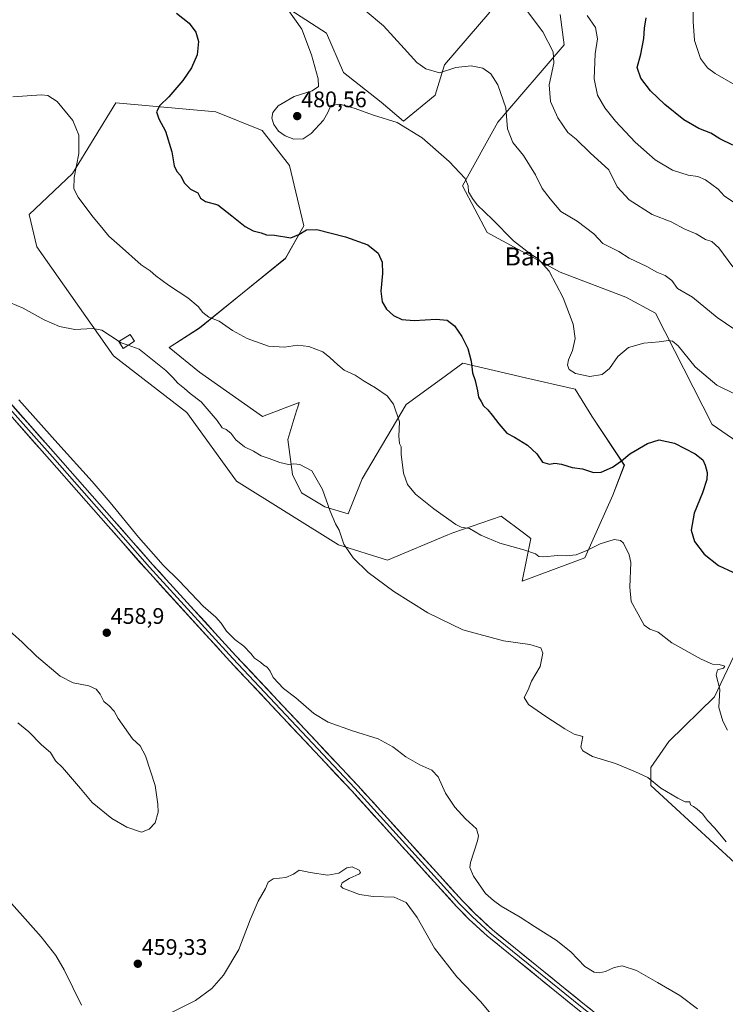
# Model space of a CAD drawing. Units: metres. Extents: x 570121 to 573582, y 4707966 to 4710314.
# Drawn here: x 572278 to 572591, y 4709330 to 4709768 of the extents above; entities that cross this region are included whole.
import ezdxf
from ezdxf.enums import TextEntityAlignment as Align

# ---------------------------------------------------------------- set-up
doc = ezdxf.new("R2010")
doc.units = ezdxf.units.M
doc.header["$MEASUREMENT"] = 0
for name, color, linetype, lineweight in [('Carátula', 7, 'Continuous', 5), ('Cultivos herbáceos CxS', 92, 'Continuous', 0), ('Curva de nivel maestra', 36, 'Continuous', 30), ('Curva de nivel normal', 36, 'Continuous', 0), ('Edificación', 1, 'Continuous', 13), ('Edificación Cxs', 1, 'Continuous', 13), ('Layer 0', 7, 'Continuous', 0), ('Matorral CxS', 135, 'Continuous', 0), ('Punto de cota en terreno', 7, 'Continuous', 0), ('Rótulo de punto de cota en terreno', 19, 'Continuous', 0), ('Texto cartográfico', 19, 'Continuous', 0)]:
    doc.layers.add(name, color=color, linetype=linetype, lineweight=lineweight)
doc.styles.add('Arial', font='txt', dxfattribs={"height": 0.2})

# ---------------------------------------------------------------- blocks, each defined once
blk = doc.blocks.new('*U150')
at = {"layer": 'Cultivos herbáceos CxS', "color": 92, "linetype": 'Continuous', "lineweight": 0}
for points in [[(572377.6323, 4709785.4316, 478.9128), (572414.0183, 4709761.9005, 481.3481), (572421.4959, 4709744.4461, 480.9014), (572438.2309, 4709731.3287, 480.8068), (572448.2601, 4709722.8421, 480.0857), (572462.3029, 4709734.4316, 482.5596), (572466.4387, 4709747.8717, 484.8512), (572486.4955, 4709771.2853, 488.4993)], [(572517.8797, 4709770.2881, 492.501), (572519.6003, 4709756.7377, 491.9006), (572490.0873, 4709722.3622, 484.597), (572474.3619, 4709694.0773, 480.0577), (572485.3155, 4709673.3326, 478.7487), (572517.7469, 4709655.7162, 480.5294), (572547.0069, 4709644.6109, 482.2095), (572560.1243, 4709637.5445, 481.3048), (572585.3481, 4709588.0777, 476.4603), (572601.0163, 4709577.2137, 478.1556)], [(572596.4441, 4709488.1371, 471.0599), (572586.3547, 4709466.9375, 470.134), (572566.1455, 4709447.0975, 466.7307), (572558.1031, 4709435.6429, 465.4147), (572558.1021, 4709427.5674, 464.6854), (572595.4333, 4709393.2436, 464.9189)]]:
    blk.add_polyline3d(points, dxfattribs=at)
blk.add_polyline3d([(572500.9353, 4709518.3755, 468.0757), (572528.7927, 4709528.6977, 469.0987), (572541.1749, 4709556.5693, 471.9832), (572546.3335, 4709569.9886, 473.7577), (572531.8901, 4709591.6669, 477.56), (572524.4077, 4709603.7107, 478.9294), (572502.4127, 4709608.8085, 477.8335), (572474.5859, 4709615.2579, 474.7817), (572465.1275, 4709608.3511, 473.228), (572449.3495, 4709596.8296, 470.7452), (572429.7459, 4709563.7969, 467.566), (572423.5551, 4709548.3135, 466.0852), (572413.2373, 4709551.4089, 465.0051), (572402.9203, 4709557.6039, 464.0196), (572398.7939, 4709565.8615, 464.279), (572396.7307, 4709581.3449, 465.8642), (572399.9603, 4709591.6866, 466.9093), (572400.9691, 4709594.9157, 467.1237), (572401.0905, 4709595.3041, 467.1442), (572401.8891, 4709597.8625, 467.2831), (572385.5529, 4709591.5769, 466.6202), (572357.5253, 4709611.2829, 466.7932), (572344.1145, 4709622.1731, 466.5011), (572357.5257, 4709630.8965, 468.9478), (572395.7001, 4709661.8645, 473.3917), (572403.9547, 4709676.3163, 474.9258), (572397.5881, 4709703.0575, 478.5591), (572385.3845, 4709718.6397, 479.3889), (572364.7493, 4709726.8985, 478.0271), (572320.3845, 4709731.0285, 472.708), (572301.1009, 4709699.537, 470.31), (572281.8275, 4709681.2953, 466.9244), (572285.3027, 4709667.0273, 466.4058), (572319.3499, 4709618.5089, 463.8429), (572351.8397, 4709593.3323, 463.7111), (572374.0327, 4709562.7649, 462.6274), (572419.2715, 4709534.5387, 464.9315), (572441.0945, 4709527.6678, 465.9162), (572467.9215, 4709539.0219, 469.1606), (572470.1595, 4709539.8011, 469.3467), (572491.6493, 4709547.2798, 470.9308), (572501.4595, 4709539.8667, 470.6415), (572504.8373, 4709537.3139, 470.4854), (572500.9353, 4709518.3755, 468.0757)], close=True, dxfattribs=at)
blk = doc.blocks.new('*U158')
at = {"layer": 'Curva de nivel normal', "color": 36, "linetype": 'Continuous', "lineweight": 0}
blk.add_polyline3d([(572595.77, 4709686.16, 495), (572590.76, 4709689.68, 495), (572588.09, 4709692.54, 495), (572582.34, 4709696.69, 495), (572579.05, 4709698.18, 495), (572574.76, 4709698.76, 495), (572567.73, 4709701, 495), (572559.99, 4709705.68, 495), (572551.19, 4709713.46, 495), (572542.43, 4709722.88, 495), (572537.67, 4709728.73, 495), (572534.44, 4709734.33, 495), (572532.88, 4709741.59, 495), (572533.3, 4709752.69, 495), (572534.34, 4709759.43, 495), (572533.49, 4709764.48, 495), (572529.8, 4709769.85, 495)], dxfattribs=at)
blk = doc.blocks.new('*U161')
at = {"layer": 'Curva de nivel normal', "color": 36, "linetype": 'Continuous', "lineweight": 0}
blk.add_polyline3d([(572576.99, 4709773.9, 505), (572576.91, 4709767.18, 505), (572577.49, 4709758.62, 505), (572580.14, 4709750.63, 505), (572583.32, 4709746.55, 505), (572586.65, 4709743.96, 505), (572595.38, 4709738.94, 505)], dxfattribs=at)
blk = doc.blocks.new('*U164')
at = {"layer": 'Curva de nivel normal', "color": 36, "linetype": 'Continuous', "lineweight": 0}
blk.add_polyline3d([(572594.48, 4709658.1, 490), (572588.36, 4709666.58, 490), (572585.27, 4709669.31, 490), (572582.42, 4709670.2, 490), (572578.22, 4709672.8, 490), (572573.22, 4709674.8, 490), (572567.12, 4709678.04, 490), (572558.72, 4709681.3, 490), (572548.52, 4709687.91, 490), (572543.19, 4709693.65, 490), (572539.39, 4709701.14, 490), (572531.13, 4709708.75, 490), (572524.96, 4709714.86, 490), (572521.18, 4709717.84, 490), (572516.83, 4709724.35, 490), (572513.49, 4709731.5, 490), (572512.94, 4709739.02, 490), (572515.07, 4709748.64, 490), (572514.7, 4709753.67, 490), (572510.07, 4709762.47, 490), (572502.83, 4709772.19, 490)], dxfattribs=at)
blk = doc.blocks.new('*U168')
at = {"layer": 'Curva de nivel normal', "color": 36, "linetype": 'Continuous', "lineweight": 0}
blk.add_polyline3d([(572594.99, 4709630.46, 485), (572587.63, 4709635.58, 485), (572576.58, 4709644.6, 485), (572569.96, 4709648.51, 485), (572567.4, 4709651.94, 485), (572564.53, 4709654.18, 485), (572560.81, 4709655.76, 485), (572556.26, 4709658.18, 485), (572548.49, 4709661.96, 485), (572543.84, 4709664.91, 485), (572536.82, 4709668.52, 485), (572532.84, 4709672.68, 485), (572525.44, 4709678.43, 485), (572518.06, 4709682.72, 485), (572513.42, 4709688.3, 485), (572509.86, 4709692.85, 485), (572506.79, 4709699.03, 485), (572501.58, 4709707.49, 485), (572496.71, 4709713.28, 485), (572494.44, 4709719.48, 485), (572493.69, 4709728.72, 485), (572490.09, 4709738.92, 485), (572487.03, 4709743.88, 485), (572483.46, 4709746.36, 485), (572478.27, 4709747.35, 485), (572471.38, 4709746.66, 485), (572464.19, 4709744.26, 485), (572458.05, 4709746.03, 485), (572454.15, 4709748.9, 485), (572448.42, 4709755.12, 485), (572439.33, 4709765.25, 485), (572431.19, 4709771.97, 485)], dxfattribs=at)
blk = doc.blocks.new('*U169')
at = {"layer": 'Curva de nivel normal', "color": 36, "linetype": 'Continuous', "lineweight": 0}
blk.add_polyline3d([(572595.04, 4709601.72, 480), (572587.42, 4709605.5, 480), (572577.8, 4709613.63, 480), (572570.2, 4709622.94, 480), (572567.71, 4709625.1, 480), (572565.96, 4709625.4, 480), (572561.76, 4709624.69, 480), (572555, 4709624.23, 480), (572548.22, 4709622.24, 480), (572543.4, 4709618.16, 480), (572539.73, 4709612.96, 480), (572536.49, 4709610.16, 480), (572531.06, 4709609.36, 480), (572524.69, 4709610.71, 480), (572521.83, 4709612.47, 480), (572521.13, 4709614.33, 480), (572521.5, 4709616.72, 480), (572523.26, 4709620.94, 480), (572524.52, 4709626.21, 480), (572523.63, 4709632.6, 480), (572519.19, 4709644.32, 480), (572512.88, 4709656.09, 480), (572507.88, 4709661.79, 480), (572504.98, 4709663.56, 480), (572502.95, 4709665.11, 480), (572497.08, 4709669.66, 480), (572487.71, 4709679.12, 480), (572480.97, 4709685.59, 480), (572478.84, 4709688.48, 480), (572477.03, 4709691.36, 480), (572476.96, 4709694.15, 480), (572475.62, 4709697.3, 480), (572468.41, 4709704.96, 480), (572456.54, 4709715.4, 480), (572445.35, 4709722.22, 480), (572434.82, 4709725.48, 480), (572426.27, 4709728.59, 480), (572419.83, 4709730.42, 480), (572415.94, 4709729.72, 480), (572414.61, 4709726.62, 480), (572412.58, 4709723.29, 480), (572407.18, 4709717.37, 480), (572403.54, 4709714.97, 480), (572399.46, 4709714.84, 480), (572395.55, 4709716.28, 480), (572392.69, 4709718.44, 480), (572390.62, 4709721.29, 480), (572389.73, 4709724.2, 480), (572390.06, 4709726.74, 480), (572392.48, 4709729.62, 480), (572399.66, 4709733.77, 480), (572407.64, 4709736.29, 480), (572410.41, 4709738.2, 480), (572410.28, 4709741.63, 480), (572407.34, 4709752.25, 480), (572403.04, 4709763.64, 480), (572396.51, 4709772.92, 480)], dxfattribs=at)
blk = doc.blocks.new('*U170')
at = {"layer": 'Curva de nivel maestra', "color": 36, "linetype": 'Continuous', "lineweight": 30}
blk.add_polyline3d([(572347.28, 4709770.83, 475), (572352.94, 4709766.37, 475), (572355.87, 4709762.34, 475), (572357.12, 4709758.16, 475), (572356.54, 4709752.34, 475), (572353.98, 4709746.51, 475), (572350.07, 4709740.9, 475), (572343.96, 4709733.65, 475), (572339.86, 4709729.74, 475), (572338.48, 4709727, 475), (572339.43, 4709723.93, 475), (572342.48, 4709718.38, 475), (572345.26, 4709709.15, 475), (572346.24, 4709702.97, 475), (572347.38, 4709700.39, 475), (572349.22, 4709698.49, 475), (572350.78, 4709695.42, 475), (572353.55, 4709692.6, 475), (572356.81, 4709690.92, 475), (572358.04, 4709688.55, 475), (572360.21, 4709687.07, 475), (572365.69, 4709685.67, 475), (572371.84, 4709680.74, 475), (572377.85, 4709676.07, 475), (572381.36, 4709674.08, 475), (572384.96, 4709673.15, 475), (572387.26, 4709672.32, 475), (572390.9, 4709672.13, 475), (572398.1, 4709671.02, 475), (572401.65, 4709672.42, 475), (572405.05, 4709674.6, 475), (572409.73, 4709674.61, 475), (572422.4, 4709671.42, 475), (572432.38, 4709667.84, 475), (572436.93, 4709664.17, 475), (572438.68, 4709660.22, 475), (572438.79, 4709655.05, 475), (572438.09, 4709647.24, 475), (572438.76, 4709642.48, 475), (572440.65, 4709639.33, 475), (572443.68, 4709636.5, 475), (572447.5, 4709634.65, 475), (572452.9, 4709634.2, 475), (572462.71, 4709634.89, 475), (572467.62, 4709634.31, 475), (572470.81, 4709631.84, 475), (572474.13, 4709627.16, 475), (572476.71, 4709621.77, 475), (572478.29, 4709616.22, 475), (572478.9, 4709610.98, 475), (572480.03, 4709607.64, 475), (572481.13, 4709602.95, 475), (572481.54, 4709600.2, 475), (572482.76, 4709598.28, 475), (572483.73, 4709596.38, 475), (572485.67, 4709594.59, 475), (572487.52, 4709592.1, 475), (572490.52, 4709588.32, 475), (572494.17, 4709584.11, 475), (572497.55, 4709582.31, 475), (572503.23, 4709578.79, 475), (572507.51, 4709574.93, 475), (572510, 4709571.26, 475), (572513.04, 4709570.42, 475), (572515.45, 4709570.88, 475), (572518.37, 4709570.43, 475), (572523.14, 4709568.88, 475), (572527.7, 4709568.36, 475), (572532.64, 4709566.67, 475), (572536.04, 4709566.8, 475), (572541.06, 4709569.1, 475), (572545.05, 4709571.86, 475), (572548.77, 4709574.98, 475), (572556.59, 4709579.55, 475), (572561.82, 4709581.25, 475), (572568.62, 4709579.75, 475), (572577.87, 4709575.03, 475), (572581.21, 4709572.31, 475), (572582.26, 4709569.98, 475), (572583.09, 4709566.61, 475), (572582.94, 4709563.51, 475), (572581.05, 4709557.61, 475), (572577.3, 4709548.68, 475), (572575.96, 4709541.08, 475), (572577.49, 4709536.01, 475), (572581.78, 4709530.45, 475), (572588.23, 4709525.41, 475), (572594.51, 4709522.44, 475)], dxfattribs=at)
blk = doc.blocks.new('5PATER')
at = {"layer": 'Carátula', "linetype": 'Continuous', "lineweight": 5}
h = blk.add_hatch(color=250, dxfattribs=at)
edge = h.paths.add_edge_path()
edge.add_ellipse((0, 0.01), major_axis=(-1.33, -1.34), ratio=0.999422, start_angle=0, end_angle=360)

msp = doc.modelspace()

# ---------------------------------------------------------------- linework, layer by layer
at = {"layer": 'Cultivos herbáceos CxS', "color": 92, "linetype": 'Continuous', "lineweight": 0}
for points in [[(572377.63, 4709785.43, 478.91), (572414.02, 4709761.9, 481.35), (572421.5, 4709744.45, 480.9), (572438.23, 4709731.33, 480.81), (572448.26, 4709722.84, 480.09), (572462.3, 4709734.43, 482.56), (572466.44, 4709747.87, 484.85), (572486.5, 4709771.29, 488.5)], [(572517.88, 4709770.29, 492.5), (572519.6, 4709756.74, 491.9), (572490.09, 4709722.36, 484.6), (572474.36, 4709694.08, 480.06), (572485.32, 4709673.33, 478.75), (572517.75, 4709655.72, 480.53), (572547.01, 4709644.61, 482.21), (572560.12, 4709637.54, 481.3), (572585.35, 4709588.08, 476.46), (572601.02, 4709577.21, 478.16)], [(572500.94, 4709518.38, 468.08), (572528.79, 4709528.7, 469.1), (572541.17, 4709556.57, 471.98), (572546.33, 4709569.99, 473.76), (572531.89, 4709591.67, 477.56), (572524.41, 4709603.71, 478.93), (572502.41, 4709608.81, 477.83), (572474.59, 4709615.26, 474.78), (572465.13, 4709608.35, 473.23), (572449.35, 4709596.83, 470.75), (572429.75, 4709563.8, 467.57), (572423.56, 4709548.31, 466.09), (572413.24, 4709551.41, 465.01), (572402.92, 4709557.6, 464.02), (572398.79, 4709565.86, 464.28), (572396.73, 4709581.34, 465.86), (572399.96, 4709591.69, 466.91), (572400.97, 4709594.92, 467.12), (572401.09, 4709595.3, 467.14), (572401.89, 4709597.86, 467.28), (572385.55, 4709591.58, 466.62), (572357.53, 4709611.28, 466.79), (572344.11, 4709622.17, 466.5), (572357.53, 4709630.9, 468.95), (572395.7, 4709661.86, 473.39), (572403.95, 4709676.32, 474.93), (572397.59, 4709703.06, 478.56), (572385.38, 4709718.64, 479.39), (572364.75, 4709726.9, 478.03), (572320.38, 4709731.03, 472.71), (572301.1, 4709699.54, 470.31), (572281.83, 4709681.3, 466.92), (572285.3, 4709667.03, 466.41), (572319.35, 4709618.51, 463.84), (572351.84, 4709593.33, 463.71), (572374.03, 4709562.76, 462.63), (572419.27, 4709534.54, 464.93), (572441.09, 4709527.67, 465.92), (572467.92, 4709539.02, 469.16), (572470.16, 4709539.8, 469.35), (572491.65, 4709547.28, 470.93), (572501.46, 4709539.87, 470.64), (572504.84, 4709537.31, 470.49), (572500.94, 4709518.38, 468.08)], [(572596.44, 4709488.14, 471.06), (572586.35, 4709466.94, 470.13), (572566.15, 4709447.1, 466.73), (572558.1, 4709435.64, 465.41), (572558.1, 4709427.57, 464.69), (572595.43, 4709393.24, 464.92)]]:
    msp.add_polyline3d(points, dxfattribs=at)
at = {"layer": 'Curva de nivel maestra', "color": 36, "linetype": 'Continuous', "lineweight": 30}
msp.add_polyline3d([(572594.56, 4709712.14, 500), (572588.82, 4709714.96, 500), (572584.83, 4709717.5, 500), (572579.38, 4709719.56, 500), (572572.76, 4709723.4, 500), (572564.3, 4709730.2, 500), (572558.03, 4709736.34, 500), (572553.71, 4709741.96, 500), (572552.07, 4709746.62, 500), (572553.63, 4709752.62, 500), (572555.07, 4709759.57, 500), (572555.31, 4709764.21, 500), (572555.98, 4709768.8, 500)], dxfattribs=at)
at = {"layer": 'Curva de nivel normal', "color": 36, "linetype": 'Continuous', "lineweight": 0}
for points in [[(572274.62, 4709733.66, 470), (572287.24, 4709734.58, 470), (572290.14, 4709734.25, 470), (572294.27, 4709731.54, 470), (572301.28, 4709723.18, 470), (572303.93, 4709716.62, 470), (572303.83, 4709708.4, 470), (572301.89, 4709697.83, 470), (572301.71, 4709692.77, 470), (572303.57, 4709689, 470), (572309.62, 4709680.97, 470), (572314.74, 4709674.87, 470), (572317.2, 4709671.75, 470), (572321.95, 4709667.63, 470), (572331.62, 4709659, 470), (572335.63, 4709656.29, 470), (572338.14, 4709654.02, 470), (572343.77, 4709649.89, 470), (572352.33, 4709644.31, 470), (572356.98, 4709640.46, 470), (572359.02, 4709637.74, 470), (572361.73, 4709635.64, 470), (572366.24, 4709633.96, 470), (572372.18, 4709629.75, 470), (572378.65, 4709626.22, 470), (572388.22, 4709622.8, 470), (572395.27, 4709622.39, 470), (572401.04, 4709623.24, 470), (572406.07, 4709622.62, 470), (572412.34, 4709620.35, 470), (572415.48, 4709617.74, 470), (572418.95, 4709614.59, 470), (572421.83, 4709612.09, 470), (572426.72, 4709609.96, 470), (572430.66, 4709607.24, 470), (572435.77, 4709604.29, 470), (572441, 4709600.68, 470), (572443.75, 4709597, 470), (572446.45, 4709589.2, 470), (572446.12, 4709582.85, 470), (572446.39, 4709579.58, 470), (572447.11, 4709578.13, 470), (572447.12, 4709574.79, 470), (572448.2, 4709566.42, 470), (572449.92, 4709561.3, 470), (572453.58, 4709557.03, 470), (572461.6, 4709550.51, 470), (572471.47, 4709543.56, 470), (572473.83, 4709542.43, 470), (572477.54, 4709541.8, 470), (572482.56, 4709538.82, 470), (572491.03, 4709535.3, 470), (572501.72, 4709532.36, 470), (572506.83, 4709530.56, 470), (572508.3, 4709529.35, 470), (572510.53, 4709529.14, 470), (572516.56, 4709529.82, 470), (572520.67, 4709529.58, 470), (572524.9, 4709530.05, 470), (572529.64, 4709531.96, 470), (572535.55, 4709535.01, 470), (572541.77, 4709536.86, 470), (572544.69, 4709536.48, 470), (572545.99, 4709535.26, 470), (572548.48, 4709530.16, 470), (572549.23, 4709526.64, 470), (572548.83, 4709515.67, 470), (572549.3, 4709509.38, 470), (572552.5, 4709503.78, 470), (572555.13, 4709498.82, 470), (572557.71, 4709497, 470), (572561.43, 4709495.79, 470), (572567.39, 4709491.03, 470), (572580.48, 4709483.74, 470), (572585.53, 4709481.53, 470), (572588.5, 4709481.28, 470), (572590.95, 4709480.56, 470), (572590.35, 4709479.77, 470), (572587.79, 4709478.97, 470), (572587.13, 4709476.54, 470), (572588.79, 4709470.38, 470), (572588.39, 4709462.27, 470), (572590.12, 4709456.1, 470), (572592.25, 4709452.18, 470)], [(572270.68, 4709643.33, 465), (572279.16, 4709639.65, 465), (572288.45, 4709634.51, 465), (572295.36, 4709631.52, 465), (572302.08, 4709630.24, 465), (572310.08, 4709630.66, 465), (572314.08, 4709630, 465), (572321.81, 4709624.93, 465)], [(572321.81, 4709624.93, 465), (572322.74, 4709624.32, 465), (572325.8, 4709623.21, 465)], [(572325.8, 4709623.21, 465), (572330.7, 4709621.44, 465), (572342.51, 4709612.07, 465), (572345.73, 4709608.95, 465), (572347.84, 4709606.36, 465), (572350.81, 4709604.03, 465), (572353.34, 4709601.8, 465), (572358.25, 4709598.16, 465), (572365.45, 4709589.85, 465), (572367.58, 4709586.51, 465), (572369.38, 4709585.83, 465), (572371.41, 4709584.1, 465), (572373.74, 4709581.16, 465), (572377.47, 4709578.15, 465), (572381.56, 4709576.14, 465), (572384.9, 4709574.08, 465), (572388.56, 4709572.9, 465), (572393.21, 4709571.12, 465), (572397.07, 4709570.2, 465), (572399.4, 4709570.57, 465), (572402.12, 4709570.29, 465), (572407.44, 4709567.4, 465), (572412.19, 4709559.1, 465), (572415.58, 4709549.5, 465), (572417.96, 4709543.88, 465), (572419.53, 4709541.11, 465), (572421.73, 4709534.76, 465), (572425.78, 4709528.81, 465), (572432.54, 4709522.24, 465), (572443.89, 4709513.74, 465), (572459.02, 4709504.31, 465), (572474.57, 4709496.76, 465), (572492.62, 4709491.88, 465), (572504.38, 4709490.31, 465), (572509.23, 4709488.83, 465), (572510.14, 4709486.4, 465), (572508.92, 4709480.52, 465), (572505.09, 4709473.89, 465), (572503.65, 4709470.12, 465), (572501.84, 4709466.66, 465), (572503.81, 4709463.63, 465), (572511.44, 4709458.18, 465), (572519.89, 4709452.74, 465), (572524.05, 4709450.32, 465), (572527.83, 4709449.35, 465), (572527.04, 4709444.64, 465), (572527.85, 4709443.04, 465), (572532.18, 4709440.46, 465), (572542.41, 4709437.35, 465), (572551.36, 4709433.64, 465), (572556.84, 4709431.06, 465), (572562.51, 4709426.44, 465), (572570.15, 4709421.93, 465), (572573.37, 4709420.27, 465), (572575.44, 4709420.39, 465), (572575.69, 4709418.95, 465), (572577.08, 4709418.2, 465), (572578.63, 4709417.07, 465), (572581.13, 4709415.04, 465), (572583.3, 4709412.08, 465), (572586.56, 4709408.61, 465), (572591.52, 4709402.5, 465)], [(572578.84, 4709328.37, 460), (572570.96, 4709334.26, 460), (572561.05, 4709340.01, 460), (572551.78, 4709345.41, 460), (572545.4, 4709347.36, 460), (572541.81, 4709346.76, 460), (572538.03, 4709344.98, 460), (572535.34, 4709344.29, 460), (572532.98, 4709344.56, 460), (572528.84, 4709347.17, 460), (572522.56, 4709353.63, 460), (572516.08, 4709358.91, 460), (572506.34, 4709364.96, 460), (572500.09, 4709369.04, 460), (572491.55, 4709373.97, 460), (572488.24, 4709376.4, 460), (572484.69, 4709379.62, 460), (572479.23, 4709387.25, 460), (572477.74, 4709391.11, 460), (572478.02, 4709393.38, 460), (572481.07, 4709402.92, 460), (572481.53, 4709405.25, 460), (572480.62, 4709408.36, 460), (572475.78, 4709412.69, 460), (572470.94, 4709417.88, 460), (572466.9, 4709424.22, 460), (572463.63, 4709431.42, 460), (572460.76, 4709434.41, 460), (572455.48, 4709436.74, 460), (572449.24, 4709440.28, 460), (572443.48, 4709444.71, 460), (572436.92, 4709448.35, 460), (572425.53, 4709451.94, 460), (572414.73, 4709455.78, 460), (572408.4, 4709459.54, 460), (572400.36, 4709466.59, 460), (572394.92, 4709470.74, 460), (572390.29, 4709475.57, 460), (572388.98, 4709478.35, 460), (572387.61, 4709480.23, 460), (572386.05, 4709481.02, 460), (572384.61, 4709482.4, 460), (572381.9, 4709484.21, 460), (572380.38, 4709486.2, 460), (572377.29, 4709489.47, 460), (572373.26, 4709492.4, 460), (572369.56, 4709496.14, 460), (572367.2, 4709499.78, 460), (572364.8, 4709502.38, 460), (572359.15, 4709507.34, 460), (572348.49, 4709518.52, 460), (572341.31, 4709525.5, 460), (572337.14, 4709530.38, 460), (572330.4, 4709537.97, 460), (572317.84, 4709553.4, 460), (572309.8, 4709562.7, 460), (572294.62, 4709579.51, 460), (572277.26, 4709598.94, 460)], [(572331.74, 4709406.87, 460), (572335.16, 4709408.14, 460), (572337.78, 4709410.95, 460), (572339.21, 4709415.66, 460), (572339.08, 4709419.25, 460), (572337.88, 4709427.54, 460), (572333.5, 4709440.75, 460), (572331.22, 4709445.14, 460), (572327.81, 4709448.33, 460), (572321.45, 4709457.3, 460), (572319.6, 4709460.68, 460), (572317.38, 4709463.03, 460), (572315.02, 4709464.87, 460), (572313.36, 4709468.22, 460), (572311.58, 4709470.46, 460), (572308.28, 4709471.85, 460), (572301.38, 4709473.2, 460), (572295.57, 4709476.14, 460), (572285.14, 4709485.04, 460), (572278.77, 4709491.34, 460), (572270.17, 4709498.98, 460)], [(572276.74, 4709455.49, 460), (572281.74, 4709451.5, 460), (572287.35, 4709445.59, 460), (572291.25, 4709442.18, 460), (572293.59, 4709438.6, 460), (572296.67, 4709435.57, 460), (572304.7, 4709426.29, 460), (572309.89, 4709419.98, 460), (572318.6, 4709412.96, 460), (572325.21, 4709409.05, 460), (572331.74, 4709406.87, 460)], [(572342.41, 4709325.43, 455), (572355.74, 4709332.08, 455), (572363.08, 4709337.37, 455), (572368.12, 4709343.34, 455), (572375.04, 4709354.76, 455), (572379.98, 4709367.87, 455), (572383.59, 4709376.2, 455), (572386.82, 4709381.76, 455), (572388, 4709384.63, 455), (572390.32, 4709386.17, 455), (572395.83, 4709386.65, 455), (572399.26, 4709388.24, 455), (572401.82, 4709390.02, 455), (572406.75, 4709388.93, 455), (572414.49, 4709387.78, 455), (572419.4, 4709388.66, 455), (572422.99, 4709391.03, 455), (572425.37, 4709391.5, 455), (572428.48, 4709390.02, 455), (572429.14, 4709388.86, 455), (572428.57, 4709388.26, 455), (572424, 4709386.29, 455), (572420.9, 4709384.3, 455), (572420.3, 4709382.81, 455), (572421.21, 4709381.94, 455), (572428.59, 4709379.15, 455), (572434.77, 4709378.21, 455), (572444.01, 4709377.88, 455), (572449.42, 4709375.6, 455), (572454.28, 4709368.86, 455), (572462.01, 4709355.29, 455), (572471.88, 4709342.5, 455), (572482.56, 4709331.39, 455), (572489.1, 4709323.55, 455)], [(572267.94, 4709381.86, 455), (572287.19, 4709360.27, 455), (572293.68, 4709351.96, 455), (572297.36, 4709345.62, 455), (572305.03, 4709329.96, 455)]]:
    msp.add_polyline3d(points, dxfattribs=at)
at = {"layer": 'Edificación', "color": 1, "linetype": 'Continuous', "lineweight": 13}
msp.add_polyline3d([(572328.6, 4709625, 465.28), (572323.6, 4709621.81, 464.58), (572321.66, 4709624.83, 464.86), (572326.67, 4709628.04, 465.63), (572328.6, 4709625, 465.28)], dxfattribs=at)
at = {"layer": 'Edificación Cxs', "color": 1, "linetype": 'Continuous', "lineweight": 13}
msp.add_polyline3d([(572328.6, 4709625, 465.28), (572323.6, 4709621.81, 464.58), (572321.66, 4709624.83, 464.86), (572326.67, 4709628.04, 465.63), (572328.6, 4709625, 465.28)], close=True, dxfattribs=at)
at = {"layer": 'Layer 0', "linetype": 'Continuous', "lineweight": 0}
for points in [[(572126.44, 4709758.42), (572135.96, 4709746.83), (572182.26, 4709694.02), (572206.86, 4709668.34), (572230.62, 4709642.3), (572254.36, 4709616.28), (572273.27, 4709594.92), (572292.18, 4709573.58), (572305.23, 4709558.83), (572318.28, 4709544.08), (572335.26, 4709524.68), (572339.88, 4709519.62), (572372.37, 4709484.02), (572426.54, 4709426.37), (572473.1, 4709375.04), (572478.69, 4709369.35), (572486.53, 4709362.13), (572526.82, 4709329.45), (572572.75, 4709293.17), (572575.8, 4709290.67), (572581.09, 4709286.82), (572585.04, 4709283.84)], [(572572.77, 4709290.86), (572525.7, 4709328.05), (572485.35, 4709360.77), (572477.44, 4709368.06), (572471.79, 4709373.81), (572425.22, 4709425.15), (572371.05, 4709482.8), (572333.91, 4709523.5), (572316.94, 4709542.9), (572290.84, 4709572.4), (572253.03, 4709615.08), (572205.55, 4709667.12), (572180.94, 4709692.81), (572134.6, 4709745.67), (572131.24, 4709749.76)], [(572255.69, 4709617.47), (572293.51, 4709574.76), (572319.62, 4709545.26), (572336.6, 4709525.85), (572345.85, 4709515.74), (572373.68, 4709485.24), (572427.86, 4709427.58), (572474.4, 4709376.27), (572479.94, 4709370.63), (572487.7, 4709363.48), (572527.94, 4709330.85), (572590.32, 4709281.57)]]:
    msp.add_lwpolyline(points, dxfattribs=at)
for points in [[(572274.6, 4709596.12, 459.74), (572277.75, 4709592.56, 459.76), (572280.9, 4709589, 459.73), (572284.06, 4709585.44, 459.71), (572287.21, 4709581.88, 459.76), (572290.36, 4709578.32, 459.71), (572293.51, 4709574.76, 459.7), (572296.77, 4709571.07, 459.66), (572300.04, 4709567.39, 459.55), (572303.3, 4709563.7, 459.61), (572306.57, 4709560.01, 459.65), (572309.83, 4709556.32, 459.63), (572313.09, 4709552.64, 459.65), (572316.36, 4709548.95, 459.72), (572319.62, 4709545.26, 459.7), (572322.45, 4709542.03, 459.73), (572325.28, 4709538.79, 459.72), (572328.11, 4709535.56, 459.8), (572330.94, 4709532.32, 459.77), (572333.77, 4709529.09, 459.81), (572336.6, 4709525.85, 459.78), (572339.68, 4709522.48, 459.71), (572342.77, 4709519.11, 459.76), (572345.85, 4709515.74, 459.68), (572348.94, 4709512.35, 459.59), (572352.03, 4709508.96, 459.65), (572355.13, 4709505.57, 459.59), (572358.22, 4709502.18, 459.53), (572361.31, 4709498.8, 459.46), (572364.4, 4709495.41, 459.44), (572367.5, 4709492.02, 459.4), (572370.59, 4709488.63, 459.26), (572373.68, 4709485.24, 459.3), (572377.07, 4709481.64, 459.26), (572380.45, 4709478.03, 459.09), (572383.84, 4709474.43, 459.08), (572387.23, 4709470.83, 459.04), (572390.61, 4709467.22, 458.88), (572394, 4709463.62, 458.89), (572397.38, 4709460.01, 458.88), (572400.77, 4709456.41, 458.7), (572404.16, 4709452.81, 458.66), (572407.54, 4709449.2, 458.66), (572410.93, 4709445.6, 458.52), (572414.32, 4709442, 458.46), (572417.7, 4709438.39, 458.46), (572421.09, 4709434.79, 458.38), (572424.47, 4709431.18, 458.22), (572427.86, 4709427.58, 458.24), (572431.18, 4709423.92, 458.2), (572434.51, 4709420.25, 458.09), (572437.83, 4709416.59, 458.03), (572441.16, 4709412.92, 457.99), (572444.48, 4709409.26, 457.89), (572447.81, 4709405.59, 457.87), (572451.13, 4709401.93, 457.78), (572454.45, 4709398.26, 457.69), (572457.78, 4709394.6, 457.69), (572461.1, 4709390.93, 457.59), (572464.43, 4709387.27, 457.58), (572467.75, 4709383.6, 457.65), (572471.08, 4709379.94, 457.64), (572474.4, 4709376.27, 457.66), (572477.17, 4709373.45, 457.68), (572479.94, 4709370.63, 457.62), (572482.53, 4709368.25, 457.65), (572485.11, 4709365.86, 457.66), (572487.7, 4709363.48, 457.67), (572491.36, 4709360.51, 457.65), (572495.02, 4709357.55, 457.57), (572498.67, 4709354.58, 457.63), (572502.33, 4709351.61, 457.53), (572505.99, 4709348.65, 457.63), (572509.65, 4709345.68, 457.63), (572513.31, 4709342.72, 457.6), (572516.97, 4709339.75, 457.68), (572520.62, 4709336.78, 457.58), (572524.28, 4709333.82, 457.72), (572527.94, 4709330.85, 457.78), (572531.84, 4709327.77, 457.76)], [(572525.7, 4709328.05, 457.65), (572522.03, 4709331.02, 457.52), (572518.36, 4709334, 457.46), (572514.7, 4709336.97, 457.44), (572511.03, 4709339.95, 457.41), (572507.36, 4709342.92, 457.43), (572503.69, 4709345.9, 457.38), (572500.02, 4709348.87, 457.39), (572496.35, 4709351.85, 457.46), (572492.69, 4709354.82, 457.37), (572489.02, 4709357.8, 457.43), (572485.35, 4709360.77, 457.41), (572482.71, 4709363.2, 457.53), (572480.08, 4709365.63, 457.45), (572477.44, 4709368.06, 457.48), (572474.62, 4709370.94, 457.43), (572471.79, 4709373.81, 457.54), (572468.46, 4709377.48, 457.52), (572465.14, 4709381.14, 457.44), (572461.81, 4709384.81, 457.36), (572458.48, 4709388.48, 457.33), (572455.16, 4709392.15, 457.41), (572451.83, 4709395.81, 457.5), (572448.51, 4709399.48, 457.42), (572445.18, 4709403.15, 457.69), (572441.85, 4709406.81, 457.73), (572438.53, 4709410.48, 457.74), (572435.2, 4709414.15, 457.83), (572431.87, 4709417.82, 457.93), (572428.55, 4709421.48, 457.91), (572425.22, 4709425.15, 457.98), (572421.83, 4709428.75, 457.93), (572418.45, 4709432.36, 458.05), (572415.06, 4709435.96, 458.15), (572411.68, 4709439.56, 458.26), (572408.29, 4709443.17, 458.35), (572404.91, 4709446.77, 458.41), (572401.52, 4709450.37, 458.47), (572398.14, 4709453.98, 458.6), (572394.75, 4709457.58, 458.7), (572391.36, 4709461.18, 458.78), (572387.98, 4709464.78, 458.78), (572384.59, 4709468.39, 458.93), (572381.21, 4709471.99, 458.99), (572377.82, 4709475.59, 458.99), (572374.44, 4709479.2, 459.09), (572371.05, 4709482.8, 459.21), (572367.96, 4709486.19, 459.17), (572364.86, 4709489.58, 459.26), (572361.77, 4709492.98, 459.36), (572358.67, 4709496.37, 459.37), (572355.58, 4709499.76, 459.49), (572352.48, 4709503.15, 459.54), (572349.39, 4709506.54, 459.56), (572346.29, 4709509.93, 459.58), (572343.2, 4709513.33, 459.69), (572340.1, 4709516.72, 459.71), (572337.01, 4709520.11, 459.69), (572333.91, 4709523.5, 459.7), (572331.08, 4709526.73, 459.71), (572328.25, 4709529.97, 459.62), (572325.43, 4709533.2, 459.6), (572322.6, 4709536.43, 459.48), (572319.77, 4709539.67, 459.44), (572316.94, 4709542.9, 459.45), (572313.68, 4709546.59, 459.35), (572310.42, 4709550.28, 459.34), (572307.15, 4709553.96, 459.38), (572303.89, 4709557.65, 459.3), (572300.63, 4709561.34, 459.26), (572297.37, 4709565.03, 459.23), (572294.1, 4709568.71, 459.27), (572290.84, 4709572.4, 459.34), (572287.69, 4709575.96, 459.29), (572284.54, 4709579.51, 459.33), (572281.39, 4709583.07, 459.51), (572278.24, 4709586.63, 459.37), (572275.09, 4709590.18, 459.43)]]:
    msp.add_polyline3d(points, dxfattribs=at)
at = {"layer": 'Matorral CxS', "color": 135, "linetype": 'Continuous', "lineweight": 0}
for points in [[(572486.5, 4709771.29, 488.5), (572466.44, 4709747.87, 484.85), (572462.3, 4709734.43, 482.56), (572448.26, 4709722.84, 480.09), (572438.23, 4709731.33, 480.81), (572421.5, 4709744.45, 480.9), (572414.02, 4709761.9, 481.35), (572377.63, 4709785.43, 478.91)], [(572377.63, 4709785.43, 478.91), (572414.02, 4709761.9, 481.35), (572421.5, 4709744.45, 480.9), (572438.23, 4709731.33, 480.81), (572448.26, 4709722.84, 480.09), (572462.3, 4709734.43, 482.56), (572466.44, 4709747.87, 484.85), (572486.5, 4709771.29, 488.5)], [(572601.02, 4709577.21, 478.16), (572585.35, 4709588.08, 476.46), (572560.12, 4709637.54, 481.3), (572547.01, 4709644.61, 482.21), (572517.75, 4709655.72, 480.53), (572485.32, 4709673.33, 478.75), (572474.36, 4709694.08, 480.06), (572490.09, 4709722.36, 484.6), (572519.6, 4709756.74, 491.9), (572517.88, 4709770.29, 492.5)], [(572517.88, 4709770.29, 492.5), (572519.6, 4709756.74, 491.9), (572490.09, 4709722.36, 484.6), (572474.36, 4709694.08, 480.06), (572485.32, 4709673.33, 478.75), (572517.75, 4709655.72, 480.53), (572547.01, 4709644.61, 482.21), (572560.12, 4709637.54, 481.3), (572585.35, 4709588.08, 476.46), (572601.02, 4709577.21, 478.16)], [(572500.94, 4709518.38, 468.08), (572528.79, 4709528.7, 469.1), (572541.17, 4709556.57, 471.98), (572546.33, 4709569.99, 473.76), (572531.89, 4709591.67, 477.56), (572524.41, 4709603.71, 478.93), (572502.41, 4709608.81, 477.83), (572474.59, 4709615.26, 474.78), (572465.13, 4709608.35, 473.23), (572449.35, 4709596.83, 470.75), (572429.75, 4709563.8, 467.57), (572423.56, 4709548.31, 466.09), (572413.24, 4709551.41, 465.01), (572402.92, 4709557.6, 464.02), (572398.79, 4709565.86, 464.28), (572396.73, 4709581.34, 465.86), (572399.96, 4709591.69, 466.91), (572400.97, 4709594.92, 467.12), (572401.09, 4709595.3, 467.14), (572401.89, 4709597.86, 467.28), (572385.55, 4709591.58, 466.62), (572357.53, 4709611.28, 466.79), (572344.11, 4709622.17, 466.5), (572357.53, 4709630.9, 468.95), (572395.7, 4709661.86, 473.39), (572403.95, 4709676.32, 474.93), (572397.59, 4709703.06, 478.56), (572385.38, 4709718.64, 479.39), (572364.75, 4709726.9, 478.03), (572320.38, 4709731.03, 472.71), (572301.1, 4709699.54, 470.31), (572281.83, 4709681.3, 466.92), (572285.3, 4709667.03, 466.41), (572319.35, 4709618.51, 463.84), (572351.84, 4709593.33, 463.71), (572374.03, 4709562.76, 462.63), (572419.27, 4709534.54, 464.93), (572441.09, 4709527.67, 465.92), (572467.92, 4709539.02, 469.16), (572470.16, 4709539.8, 469.35), (572491.65, 4709547.28, 470.93), (572501.46, 4709539.87, 470.64), (572504.84, 4709537.31, 470.49), (572500.94, 4709518.38, 468.08)], [(572595.43, 4709393.24, 464.92), (572558.1, 4709427.57, 464.69), (572558.1, 4709435.64, 465.41), (572566.15, 4709447.1, 466.73), (572586.35, 4709466.94, 470.13), (572596.44, 4709488.14, 471.06)], [(572596.44, 4709488.14, 471.06), (572586.35, 4709466.94, 470.13), (572566.15, 4709447.1, 466.73), (572558.1, 4709435.64, 465.41), (572558.1, 4709427.57, 464.69), (572595.43, 4709393.24, 464.92)]]:
    msp.add_polyline3d(points, dxfattribs=at)
msp.add_polyline3d([(572500.94, 4709518.38, 468.08), (572504.84, 4709537.31, 470.49), (572501.46, 4709539.87, 470.64), (572491.65, 4709547.28, 470.93), (572470.16, 4709539.8, 469.35), (572467.92, 4709539.02, 469.16), (572441.09, 4709527.67, 465.92), (572419.27, 4709534.54, 464.93), (572374.03, 4709562.76, 462.63), (572351.84, 4709593.33, 463.71), (572319.35, 4709618.51, 463.84), (572285.3, 4709667.03, 466.41), (572281.83, 4709681.3, 466.92), (572301.1, 4709699.54, 470.31), (572320.38, 4709731.03, 472.71), (572364.75, 4709726.9, 478.03), (572385.38, 4709718.64, 479.39), (572397.59, 4709703.06, 478.56), (572403.95, 4709676.32, 474.93), (572395.7, 4709661.86, 473.39), (572357.53, 4709630.9, 468.95), (572344.11, 4709622.17, 466.5), (572357.53, 4709611.28, 466.79), (572385.55, 4709591.58, 466.62), (572401.89, 4709597.86, 467.28), (572401.09, 4709595.3, 467.14), (572400.97, 4709594.92, 467.12), (572399.96, 4709591.69, 466.91), (572396.73, 4709581.34, 465.86), (572398.79, 4709565.86, 464.28), (572402.92, 4709557.6, 464.02), (572413.24, 4709551.41, 465.01), (572423.56, 4709548.31, 466.09), (572429.75, 4709563.8, 467.57), (572449.35, 4709596.83, 470.75), (572465.13, 4709608.35, 473.23), (572474.59, 4709615.26, 474.78), (572502.41, 4709608.81, 477.83), (572524.41, 4709603.71, 478.93), (572531.89, 4709591.67, 477.56), (572546.33, 4709569.99, 473.76), (572541.17, 4709556.57, 471.98), (572528.79, 4709528.7, 469.1), (572500.94, 4709518.38, 468.08)], close=True, dxfattribs=at)

# ---------------------------------------------------------------- block references
at = {"layer": 'Cultivos herbáceos CxS', "color": 92, "linetype": 'Continuous', "lineweight": 0}
msp.add_blockref('*U150', (0, 0), dxfattribs=at)
at = {"layer": 'Curva de nivel maestra', "color": 36, "linetype": 'Continuous', "lineweight": 30}
msp.add_blockref('*U170', (0, 0), dxfattribs=at)
at = {"layer": 'Curva de nivel normal', "color": 36, "linetype": 'Continuous', "lineweight": 0}
for name in ['*U169', '*U168', '*U164', '*U158', '*U161']:
    msp.add_blockref(name, (0, 0), dxfattribs=at)
at = {"layer": 'Punto de cota en terreno', "linetype": 'Continuous', "lineweight": 0}
for p in [(572400.95, 4709725.06, 480.56), (572316.3, 4709495.46, 458.9), (572330.11, 4709348.34, 459.33)]:
    msp.add_blockref('5PATER', p, dxfattribs=at)

# ---------------------------------------------------------------- texts
at = {"layer": 'Rótulo de punto de cota en terreno', "color": 19, "linetype": 'Continuous', "lineweight": 0, "style": 'Arial'}
for s, p in [('480,56', (572402.71, 4709726.82)), ('458,9', (572318.06, 4709497.22)), ('459,33', (572331.87, 4709350.1))]:
    msp.add_text(s, height=7, dxfattribs=at).set_placement(p, align=Align.BOTTOM_LEFT)
at = {"layer": 'Texto cartográfico', "color": 19, "linetype": 'Continuous', "lineweight": 0, "style": 'Arial'}
msp.add_text('Baia', height=8, dxfattribs=at).set_placement((572504.38, 4709662.69), align=Align.MIDDLE_CENTER)

doc.saveas('drawing.dxf')
